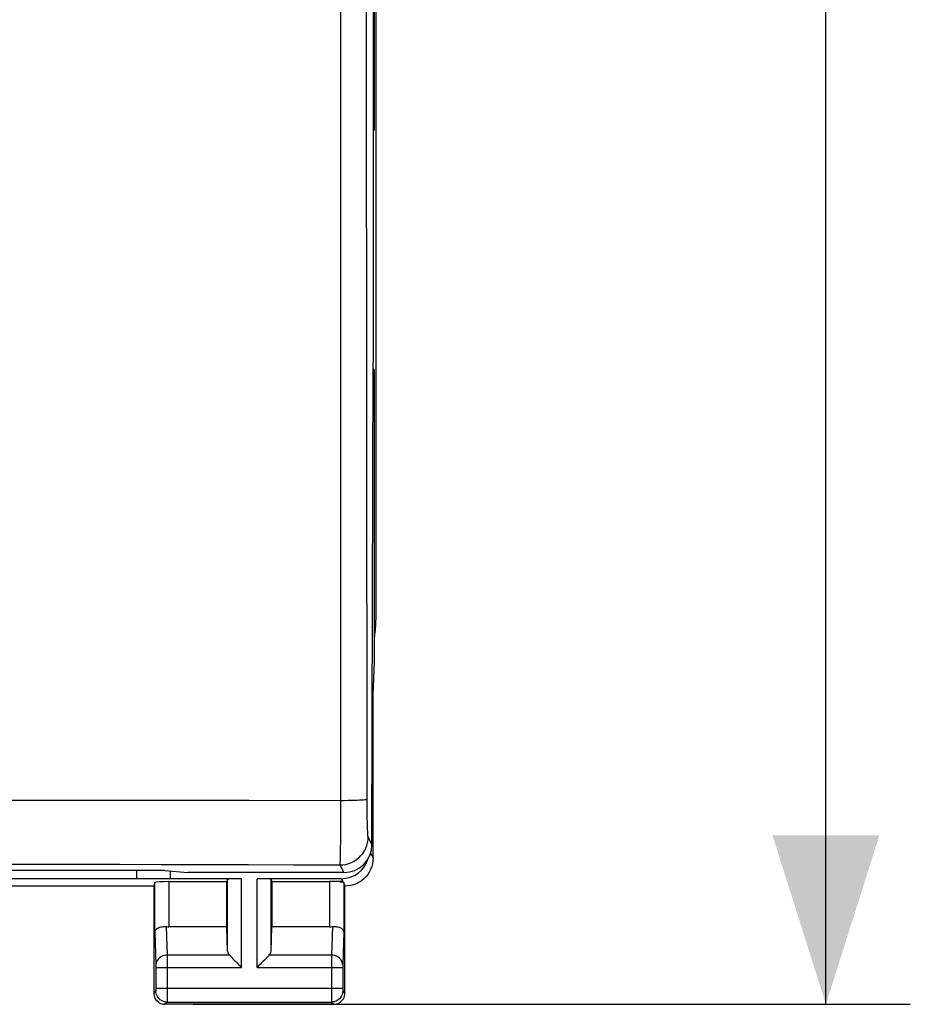
# Model space of a CAD drawing. Units: millimetres. Extents: x -83 to 21, y -24 to 46.
# Drawn here: x 5 to 21, y -24 to -7 of the extents above; entities that cross this region are included whole.
import ezdxf

# ---------------------------------------------------------------- set-up
doc = ezdxf.new("R2010")
doc.units = ezdxf.units.MM
doc.header["$LTSCALE"] = 16.335
doc.layers.get('0').update_dxf_attribs({"linetype": 'CONTINUOUS'})
for name, color, linetype in [('ASSI', 7, 'CONTINUOUS'), ('DRAFT', 7, 'CONTINUOUS'), ('RACCORDO', 7, 'CONTINUOUS'), ('SMUSSO', 7, 'CONTINUOUS')]:
    doc.layers.add(name, color=color, linetype=linetype)
doc.styles.get("Standard").update_dxf_attribs({"font": 'txt', "width": 0.8})
doc.dimstyles.new('DIMSTYLE_1', dxfattribs={"dimtxt": 3, "dimasz": 3, "dimexe": 0.18, "dimexo": 0.0625, "dimgap": 0.09, "dimtad": 1, "dimdsep": 46, "dimtxsty": 'STANDARD', "dimblk": '_FILLED', "dimblk1": '_FILLED', "dimblk2": '_FILLED', "dimcen": 0.09, "dimadec": 0, "dimazin": 0, "dimtfac": 1, "dimtofl": 0, "dimtmove": 0, "dimatfit": 3, "dimldrblk": '_FILLED', "dimfxl": 1, "dimtolj": 1, "dimarcsym": 0})

# ---------------------------------------------------------------- blocks, each defined once
blk = doc.blocks.new('_FILLED')
at = {"color": 0, "linetype": 'BYBLOCK'}
blk.add_solid([(0, 0), (-1, 0.3167), (-1, -0.3167)], dxfattribs=at)
blk = doc.blocks.new('*D1')
at = {"color": 7, "linetype": 'CONTINUOUS'}
for p, q in [((10.9, 24.5), (20.65, 24.5)), ((19.15, 24.5), (19.15, 0)), ((19.15, -24.5), (19.15, 0)), ((7.9, -24.5), (20.65, -24.5))]:
    blk.add_line(p, q, dxfattribs=at)
at = {"color": 7, "linetype": 'CONTINUOUS', "xscale": 3, "yscale": 3, "zscale": 3}
for p, rotation in [((19.15, 24.5), 90), ((19.15, -24.5), 270)]:
    blk.add_blockref('_FILLED', p, dxfattribs=dict(at, rotation=rotation))

msp = doc.modelspace()

# ---------------------------------------------------------------- linework, layer by layer
at = {"color": 7, "linetype": 'CONTINUOUS'}
for p, q in [((11.15, 17.672), (11.15, -17.672)), ((7.472, -22.321), (8.5, -22.321)), ((8.513, -22.282), (8.5, -22.321)), ((8.5, -23.123), (8.5, -22.321)), ((9.287, -22.282), (9.3, -22.321)), ((9.3, -22.321), (10.328, -22.321)), ((9.3, -22.321), (9.3, -23.123))]:
    msp.add_line(p, q, dxfattribs=at)
at = {"color": 253, "linetype": 'CONTINUOUS'}
for p, q in [((7.472, -22.321), (7.472, -23.123)), ((8.513, -23.558), (8.513, -22.282)), ((8.763, -23.844), (8.763, -22.269)), ((9.037, -23.844), (9.037, -22.269)), ((9.287, -23.558), (9.287, -22.282)), ((10.328, -22.321), (10.328, -23.123))]:
    msp.add_line(p, q, dxfattribs=at)
at = {"color": 7, "linetype": 'CONTINUOUS'}
msp.add_lwpolyline([(10.503, -22.321), (10.512, -22.323), (10.528, -22.325), (10.543, -22.327), (10.555, -22.329), (10.565, -22.33), (10.572, -22.332), (10.576, -22.333), (10.578, -22.334)], dxfattribs=at)
for centre, major_axis, ratio, start_param, end_param in [((9.15, -17.671), (1.848, -0.766), 0.999822, 0.244009, 0.392636), ((7.472, -22.334), (0.25, 0), 0.052408, 1.570796, 3.124139), ((8.763, -22.282), (0.25, 0), 0.052408, 1.570796, 3.124139), ((9.037, -22.282), (0.25, 0), 0.052408, 0.017453, 1.570796)]:
    msp.add_ellipse(centre, major_axis=major_axis, ratio=ratio, start_param=start_param, end_param=end_param, dxfattribs=at)
at = {"layer": 'ASSI', "color": 253, "linetype": 'CONTINUOUS'}
for p, q in [((10.529, -20.877), (10.526, -0.573)), ((3.795, -20.871), (5.181, -20.872)), ((5.181, -20.872), (6.616, -20.873)), ((8.899, -20.875), (10.529, -20.877)), ((10.528, -21.072), (10.529, -20.877)), ((10.995, -20.97), (10.995, -20.856)), ((10.996, -21.079), (10.995, -20.97)), ((10.527, -21.261), (10.528, -21.072)), ((10.997, -21.182), (10.996, -21.079)), ((10.526, -21.437), (10.527, -21.261)), ((10.999, -21.276), (10.997, -21.182)), ((10.524, -21.598), (10.526, -21.437)), ((11.08, -21.662), (11.012, -21.525)), ((10.58, -22.159), (10.513, -22.025)), ((7.222, -23.21), (7.222, -22.334)), ((10.578, -22.334), (10.578, -23.21)), ((7.222, -23.21), (7.24, -23.802)), ((7.424, -23.12), (7.44, -23.628)), ((10.376, -23.12), (10.36, -23.628)), ((10.578, -23.21), (10.56, -23.801)), ((8.547, -23.628), (7.44, -23.628)), ((7.44, -23.628), (7.44, -23.726)), ((7.44, -23.726), (7.44, -23.783)), ((7.44, -23.783), (7.44, -23.844)), ((10.36, -23.628), (9.253, -23.628)), ((10.36, -23.628), (10.36, -23.65)), ((10.36, -23.65), (10.36, -24.211)), ((7.24, -23.802), (7.24, -23.805)), ((7.24, -23.805), (7.24, -23.811)), ((7.24, -23.811), (7.24, -23.818)), ((7.24, -23.818), (7.24, -23.829)), ((7.24, -23.829), (7.24, -23.841)), ((7.24, -23.841), (7.24, -24.213)), ((7.24, -23.844), (8.763, -23.844)), ((7.44, -23.844), (7.44, -24.352)), ((9.037, -23.844), (10.56, -23.844)), ((10.56, -23.801), (10.56, -23.804)), ((10.56, -23.804), (10.56, -23.808)), ((10.56, -23.808), (10.56, -23.811)), ((10.56, -23.811), (10.56, -23.817)), ((10.56, -23.817), (10.56, -23.827)), ((10.56, -23.827), (10.56, -23.839)), ((10.56, -23.839), (10.56, -24.218)), ((7.239, -24.261), (7.2, -24.3)), ((7.24, -24.211), (10.56, -24.211)), ((7.24, -24.213), (7.24, -24.226)), ((7.24, -24.226), (7.24, -24.231)), ((7.24, -24.231), (7.24, -24.241)), ((7.24, -24.241), (7.24, -24.248)), ((7.24, -24.248), (7.24, -24.252)), ((10.36, -24.211), (10.36, -24.274)), ((10.36, -24.274), (10.36, -24.423)), ((10.56, -24.218), (10.56, -24.231)), ((10.56, -24.231), (10.56, -24.241)), ((10.56, -24.241), (10.56, -24.248)), ((10.56, -24.248), (10.56, -24.252)), ((10.56, -24.252), (10.56, -24.255)), ((10.561, -24.261), (10.6, -24.3)), ((7.439, -24.461), (7.4, -24.5)), ((7.439, -24.461), (10.361, -24.461)), ((7.44, -24.352), (7.44, -24.431)), ((7.44, -24.431), (7.44, -24.448)), ((10.36, -24.423), (10.36, -24.448)), ((10.36, -24.448), (10.361, -24.456)), ((10.361, -24.461), (10.4, -24.5))]:
    msp.add_line(p, q, dxfattribs=at)
at = {"layer": 'ASSI', "color": 7, "linetype": 'CONTINUOUS'}
for p, q in [((11.1, -0.533), (11.1, -13.1)), ((11.08, -21.662), (11.1, -13.1)), ((11.1, -19), (11.126, -18.423)), ((11.1, -21.9), (11.1, -19)), ((7.4, -22.122), (3.8, -22.122)), ((7.4, -22.122), (7.808, -22.159)), ((10.58, -22.159), (7.808, -22.159)), ((7.222, -22.334), (7.2, -22.4)), ((7.2, -22.4), (4.45, -22.4)), ((7.2, -22.4), (7.2, -24.3)), ((10.6, -24.3), (10.6, -22.4)), ((8.5, -23.123), (7.472, -23.123)), ((8.513, -23.558), (8.5, -23.123)), ((9.287, -23.558), (9.3, -23.123)), ((10.328, -23.123), (9.3, -23.123)), ((10.4, -24.5), (7.4, -24.5))]:
    msp.add_line(p, q, dxfattribs=at)
at = {"layer": 'ASSI', "color": 253, "linetype": 'CONTINUOUS'}
for points in [[(10.995, -20.856), (10.992, -18.526), (10.99, -16.234), (10.988, -13.98), (10.987, -11.789), (10.986, -9.636), (10.985, -7.445), (10.984, -5.192), (10.983, -2.9), (10.983, -0.572)], [(6.616, -20.873), (8.116, -20.874), (8.899, -20.875)], [(10.529, -20.877), (10.59, -20.877), (10.649, -20.876), (10.707, -20.875), (10.761, -20.874), (10.811, -20.872), (10.856, -20.87), (10.896, -20.868), (10.929, -20.866), (10.957, -20.864), (10.977, -20.861), (10.99, -20.859), (10.995, -20.856)], [(11.012, -21.525), (11.011, -21.52), (11.009, -21.51), (11.008, -21.496), (11.006, -21.476), (11.005, -21.453), (11.004, -21.425), (11.003, -21.393), (11.001, -21.358), (11, -21.319), (10.999, -21.276)], [(10.513, -22.025), (10.565, -22.022), (10.616, -22.014), (10.667, -22), (10.716, -21.981), (10.762, -21.958), (10.806, -21.929), (10.847, -21.896), (10.884, -21.859), (10.917, -21.819), (10.945, -21.775), (10.969, -21.728), (10.988, -21.68), (11.001, -21.629), (11.01, -21.578), (11.012, -21.525)], [(10.513, -22.025), (10.514, -22.016), (10.515, -21.998), (10.516, -21.973), (10.518, -21.94), (10.519, -21.9), (10.52, -21.853), (10.521, -21.798), (10.522, -21.737), (10.524, -21.598)], [(4.473, -22.009), (5.167, -22.01), (5.877, -22.012), (6.601, -22.013), (7.339, -22.015), (8.099, -22.017), (8.882, -22.019), (9.687, -22.022), (10.513, -22.025)], [(7.44, -23.628), (7.414, -23.629), (7.388, -23.634), (7.364, -23.641), (7.34, -23.652), (7.319, -23.664), (7.299, -23.679), (7.282, -23.696), (7.267, -23.715), (7.255, -23.735), (7.247, -23.756), (7.242, -23.779), (7.24, -23.801)], [(10.56, -23.801), (10.558, -23.779), (10.553, -23.756), (10.545, -23.735), (10.533, -23.715), (10.518, -23.696), (10.501, -23.679), (10.481, -23.664), (10.46, -23.652), (10.436, -23.641), (10.412, -23.634), (10.386, -23.629), (10.36, -23.628)], [(7.24, -24.252), (7.24, -24.255), (7.24, -24.256), (7.24, -24.257), (7.24, -24.258), (7.24, -24.259), (7.24, -24.26), (7.239, -24.26), (7.239, -24.261), (7.239, -24.261)], [(7.439, -24.461), (7.413, -24.459), (7.388, -24.454), (7.363, -24.445), (7.339, -24.434), (7.318, -24.419), (7.298, -24.402), (7.281, -24.382), (7.266, -24.361), (7.255, -24.337), (7.246, -24.312), (7.241, -24.287), (7.239, -24.261)], [(10.561, -24.261), (10.559, -24.287), (10.554, -24.312), (10.545, -24.337), (10.534, -24.361), (10.519, -24.382), (10.502, -24.402), (10.482, -24.419), (10.461, -24.434), (10.437, -24.445), (10.412, -24.454), (10.387, -24.459), (10.361, -24.461)], [(10.56, -24.255), (10.56, -24.256), (10.56, -24.257), (10.56, -24.258), (10.56, -24.259), (10.56, -24.26), (10.561, -24.26), (10.561, -24.261), (10.561, -24.261)], [(7.44, -24.448), (7.439, -24.456), (7.439, -24.458), (7.439, -24.46), (7.439, -24.461)], [(10.361, -24.456), (10.361, -24.458), (10.361, -24.46), (10.361, -24.461)]]:
    msp.add_lwpolyline(points, dxfattribs=at)
at = {"layer": 'ASSI', "color": 7, "linetype": 'CONTINUOUS'}
for points in [[(11.1, -21.9), (11.097, -21.952), (11.089, -22.003), (11.076, -22.054), (11.057, -22.103), (11.033, -22.151), (11.004, -22.195), (10.971, -22.235), (10.935, -22.271), (10.895, -22.304), (10.851, -22.333), (10.803, -22.357), (10.754, -22.376), (10.703, -22.389), (10.652, -22.397), (10.6, -22.4)], [(7.222, -23.21), (7.224, -23.197), (7.23, -23.184), (7.238, -23.171), (7.25, -23.16), (7.265, -23.149), (7.283, -23.139), (7.303, -23.131), (7.325, -23.125), (7.349, -23.121), (7.374, -23.119), (7.399, -23.118), (7.424, -23.12)], [(10.376, -23.12), (10.396, -23.118), (10.416, -23.118), (10.436, -23.119), (10.456, -23.122), (10.474, -23.125), (10.492, -23.13), (10.509, -23.136), (10.524, -23.143), (10.538, -23.151), (10.549, -23.159), (10.559, -23.169), (10.567, -23.178), (10.573, -23.189), (10.577, -23.199), (10.578, -23.21)], [(8.547, -23.628), (8.566, -23.646), (8.587, -23.667), (8.609, -23.69), (8.633, -23.714), (8.658, -23.739), (8.684, -23.765), (8.71, -23.791), (8.736, -23.818), (8.763, -23.844)], [(9.253, -23.628), (9.235, -23.647), (9.214, -23.668), (9.191, -23.69), (9.167, -23.714), (9.142, -23.739), (9.116, -23.765), (9.09, -23.791), (9.063, -23.817), (9.037, -23.844)], [(7.2, -24.3), (7.202, -24.326), (7.207, -24.352), (7.215, -24.377), (7.227, -24.4), (7.241, -24.422), (7.259, -24.441), (7.278, -24.459), (7.3, -24.473), (7.323, -24.485), (7.348, -24.493), (7.374, -24.498), (7.4, -24.5)], [(10.4, -24.5), (10.426, -24.498), (10.452, -24.493), (10.477, -24.485), (10.5, -24.473), (10.522, -24.459), (10.541, -24.441), (10.559, -24.422), (10.573, -24.4), (10.585, -24.377), (10.593, -24.352), (10.598, -24.326), (10.6, -24.3)]]:
    msp.add_lwpolyline(points, dxfattribs=at)
for centre, major_axis, ratio, start_param, end_param in [((10.58, -21.661), (0.496, 0.063), 0.996346, -1.697256, -0.127829), ((10.6, -21.9), (-0.989, 3.043), 0.048913, -4.573076, -4.563343), ((7.472, -22.978), (0.25, 0), 0.57735, -1.761831, -1.570796), ((10.328, -22.978), (0.25, 0), 0.57735, -1.570796, -1.379762), ((8.763, -23.556), (0.25, 0), 0.57735, -3.124139, -2.617994), ((9.037, -23.556), (0.25, 0), 0.57735, -0.523599, -0.017453)]:
    msp.add_ellipse(centre, major_axis=major_axis, ratio=ratio, start_param=start_param, end_param=end_param, dxfattribs=at)
at = {"layer": 'DRAFT', "color": 7, "linetype": 'CONTINUOUS'}
for p, q in [((11.126, -8.965), (11.126, 8.965)), ((11.126, -8.965), (11.1, -8.983)), ((11.126, -13.235), (11.1, -13.217)), ((11.126, -18.423), (11.126, -13.235)), ((7.4, -22.122), (3.8, -22.122)), ((7.4, -22.122), (7.808, -22.159))]:
    msp.add_line(p, q, dxfattribs=at)
at = {"layer": 'RACCORDO', "color": 7, "linetype": 'CONTINUOUS'}
for p, q in [((11.15, 17.672), (11.15, -17.672)), ((11.1, -0.533), (11.1, -13.1)), ((11.08, -21.662), (11.1, -13.1)), ((10.58, -22.159), (7.808, -22.159)), ((10.535, -22.269), (9.037, -22.269)), ((10.561, -22.321), (10.328, -22.321))]:
    msp.add_line(p, q, dxfattribs=at)
at = {"layer": 'RACCORDO', "color": 253, "linetype": 'CONTINUOUS'}
for p, q in [((10.529, -20.877), (10.526, -0.573)), ((3.795, -20.871), (5.181, -20.872)), ((5.181, -20.872), (6.616, -20.873)), ((8.899, -20.875), (10.529, -20.877)), ((10.528, -21.072), (10.529, -20.877)), ((10.995, -20.97), (10.995, -20.856)), ((10.996, -21.079), (10.995, -20.97)), ((10.527, -21.261), (10.528, -21.072)), ((10.997, -21.182), (10.996, -21.079)), ((10.526, -21.437), (10.527, -21.261)), ((10.999, -21.276), (10.997, -21.182)), ((10.524, -21.598), (10.526, -21.437)), ((11.08, -21.662), (11.012, -21.525)), ((11.056, -21.813), (11.1, -21.9)), ((10.58, -22.159), (10.513, -22.025)), ((10.535, -22.269), (10.561, -22.321))]:
    msp.add_line(p, q, dxfattribs=at)
for points in [[(10.995, -20.856), (10.992, -18.526), (10.99, -16.234), (10.988, -13.98), (10.987, -11.789), (10.986, -9.636), (10.985, -7.445), (10.984, -5.192), (10.983, -2.9), (10.983, -0.572)], [(6.616, -20.873), (8.116, -20.874), (8.899, -20.875)], [(10.529, -20.877), (10.59, -20.877), (10.649, -20.876), (10.707, -20.875), (10.761, -20.874), (10.811, -20.872), (10.856, -20.87), (10.896, -20.868), (10.929, -20.866), (10.957, -20.864), (10.977, -20.861), (10.99, -20.859), (10.995, -20.856)], [(11.012, -21.525), (11.011, -21.52), (11.009, -21.51), (11.008, -21.496), (11.006, -21.476), (11.005, -21.453), (11.004, -21.425), (11.003, -21.393), (11.001, -21.358), (11, -21.319), (10.999, -21.276)], [(10.513, -22.025), (10.565, -22.022), (10.616, -22.014), (10.667, -22), (10.716, -21.981), (10.762, -21.958), (10.806, -21.929), (10.847, -21.896), (10.884, -21.859), (10.917, -21.819), (10.945, -21.775), (10.969, -21.728), (10.988, -21.68), (11.001, -21.629), (11.01, -21.578), (11.012, -21.525)], [(10.513, -22.025), (10.514, -22.016), (10.515, -21.998), (10.516, -21.973), (10.518, -21.94), (10.519, -21.9), (10.52, -21.853), (10.521, -21.798), (10.522, -21.737), (10.524, -21.598)], [(4.473, -22.009), (5.167, -22.01), (5.877, -22.012), (6.601, -22.013), (7.339, -22.015), (8.099, -22.017), (8.882, -22.019), (9.687, -22.022), (10.513, -22.025)]]:
    msp.add_lwpolyline(points, dxfattribs=at)
at = {"layer": 'RACCORDO', "color": 7, "linetype": 'CONTINUOUS'}
for centre, major_axis, ratio, start_param, end_param in [((9.15, -17.671), (1.848, -0.766), 0.999822, 0.244009, 0.392636), ((10.58, -21.661), (0.496, 0.063), 0.996346, -1.697256, -0.127829), ((10.534, -21.768), (0.224, -0.448), 0.998288, -0.462689, 0.826238)]:
    msp.add_ellipse(centre, major_axis=major_axis, ratio=ratio, start_param=start_param, end_param=end_param, dxfattribs=at)
at = {"layer": 'SMUSSO', "color": 7, "linetype": 'CONTINUOUS'}
for p, q in [((6.9, -22.269), (6.9, -22.122)), ((7.5, -22.269), (7.5, -22.131)), ((8.763, -22.269), (-8.763, -22.269))]:
    msp.add_line(p, q, dxfattribs=at)

# ---------------------------------------------------------------- dimensions: what is measured, and where the dimension line sits
at = {"color": 7, "linetype": 'CONTINUOUS'}
dim = msp.add_linear_dim(base=(19.15, -24.5), p1=(10.9, 24.5), p2=(7.9, -24.5), angle=270, dimstyle='DIMSTYLE_1', dxfattribs=at)
dim.commit()
dim.dimension.update_dxf_attribs({"geometry": '*D1', "text_midpoint": (18.4, -2.357), "dimtype": 160})

doc.saveas('drawing.dxf')
